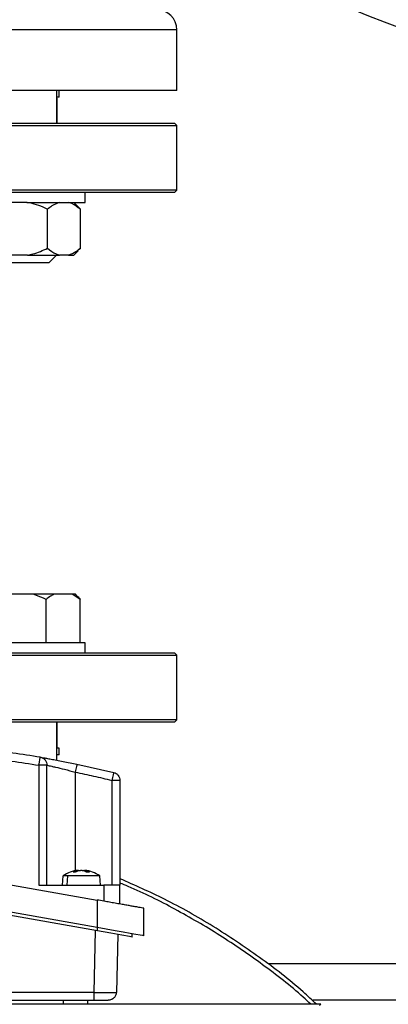
# Model space of a CAD drawing. Units: millimetres. Extents: x 4 to 416, y 4 to 293.
# Drawn here: x 208 to 211, y 228 to 236 of the extents above; entities that cross this region are included whole.
import ezdxf

# ---------------------------------------------------------------- set-up
doc = ezdxf.new("R2010")
doc.units = ezdxf.units.MM
doc.layers.add('FORMAT', color=7, linetype='Continuous')
doc.styles.add('SLDTEXTSTYLE0', font='TXT', dxfattribs={"width": 0.75})
doc.dimstyles.new('SLDDIMSTYLE1', dxfattribs={"dimtxt": 3.5, "dimasz": 3.556, "dimexe": 0, "dimexo": 0.0625, "dimgap": 0.875, "dimtad": 1, "dimdec": 0, "dimlfac": 30, "dimrnd": 1e-09, "dimzin": 12, "dimdsep": 46, "dimtxsty": 'SLDTEXTSTYLE0', "dimsah": 1, "dimcen": 0.09, "dimadec": 0, "dimazin": 3, "dimtfac": 1, "dimtdec": 0, "dimtofl": 0, "dimtmove": 0, "dimatfit": 3, "dimfxl": 0, "dimfrac": 2, "dimtolj": 1, "dimtzin": 12, "dimarcsym": 0})

# ---------------------------------------------------------------- blocks, each defined once
blk = doc.blocks.new('_D_7')
at = {"layer": 'FORMAT', "color": 7}
for p, q in [((209.1178, 249.7104), (179.6012, 249.7104)), ((180.6012, 199.3771), (180.6012, 249.7104)), ((209.1178, 199.3771), (179.6012, 199.3771))]:
    blk.add_line(p, q, dxfattribs=at)
for points in [[(180.6012, 249.7104), (180.2202, 246.1544), (180.9822, 246.1544)], [(180.6012, 199.3771), (180.9822, 202.9331), (180.2202, 202.9331)]]:
    blk.add_solid(points, dxfattribs=at)
at = {"layer": 'FORMAT', "color": 7, "insert": (176.0895, 217.5319), "char_height": 3.5, "attachment_point": 1, "rotation": 90, "style": 'SLDTEXTSTYLE0'}
blk.add_mtext('1510', dxfattribs=at)

msp = doc.modelspace()

# ---------------------------------------------------------------- linework, layer by layer
at = {"color": 8, "linetype": 'Continuous', "lineweight": 25}
for p, q in [((209.2262, 235.8938), (206.7833, 235.8938)), ((208.2395, 235.3238), (208.2428, 235.3238)), ((208.2428, 230.0004), (208.2395, 230.0004)), ((208.3912, 229.7876), (208.3912, 228.9713)), ((208.5745, 228.4806), (208.5745, 228.5078)), ((208.5451, 227.9754), (206.8928, 227.9754)), ((208.2912, 227.9104), (208.2912, 227.8771)), ((215.9417, 227.9104), (210.344, 227.9104))]:
    msp.add_line(p, q, dxfattribs=at)
at = {"color": 7, "linetype": 'Continuous', "lineweight": 25}
for p, q in [((209.2262, 235.3938), (209.2262, 235.8938)), ((209.2262, 235.3938), (206.8029, 235.3938)), ((208.2395, 235.1238), (208.2395, 235.3938)), ((208.2595, 235.3404), (208.2595, 235.3938)), ((208.2595, 235.3404), (208.2395, 235.3404)), ((208.2428, 235.1282), (208.2428, 235.3238)), ((209.2095, 235.1238), (206.8135, 235.1238)), ((206.8141, 235.1071), (209.2262, 235.1071)), ((208.2428, 235.1282), (208.2395, 235.1282)), ((209.2262, 235.1071), (209.2095, 235.1238)), ((209.2262, 234.5738), (209.2262, 235.1071)), ((209.2262, 234.5738), (206.835, 234.5738)), ((206.8356, 234.5571), (209.2095, 234.5571)), ((208.4729, 234.4738), (208.4729, 234.5571)), ((209.2095, 234.5571), (209.2262, 234.5738)), ((207.9916, 234.4738), (207.4729, 234.4738)), ((207.9916, 234.4738), (208.4729, 234.4738)), ((208.1631, 234.0971), (208.1631, 234.4171)), ((208.4121, 234.4398), (208.3781, 234.4738)), ((208.4118, 234.4395), (208.4325, 234.4171)), ((208.4325, 234.0971), (208.4325, 234.4171)), ((208.4325, 234.0971), (208.4118, 234.0776)), ((207.9977, 234.0404), (207.8688, 234.0404)), ((207.9977, 234.0404), (208.26, 234.0404)), ((208.1729, 233.9771), (208.2362, 234.0404)), ((208.3356, 234.0404), (208.26, 234.0404)), ((208.3356, 234.0404), (208.3781, 234.0404)), ((208.3781, 234.0404), (208.4135, 234.0759)), ((208.1729, 233.9771), (207.7729, 233.9771)), ((208.0437, 231.2504), (207.7993, 231.2504)), ((208.2159, 231.2504), (208.0437, 231.2504)), ((208.1506, 230.8504), (208.1506, 231.2071)), ((208.3655, 231.2504), (208.2159, 231.2504)), ((208.4309, 231.2071), (208.3655, 231.2504)), ((208.3914, 231.2504), (208.3655, 231.2504)), ((208.4063, 231.2356), (208.3914, 231.2504)), ((208.4309, 230.8504), (208.4309, 231.2071)), ((208.1035, 230.8504), (207.4729, 230.8504)), ((208.4729, 230.8504), (208.1035, 230.8504)), ((208.4729, 230.7671), (208.4729, 230.8504)), ((204.5316, 230.7504), (209.2262, 230.7504)), ((209.2095, 230.7671), (204.5434, 230.7671)), ((209.2262, 230.7504), (209.2095, 230.7671)), ((209.2262, 230.2171), (209.2262, 230.7504)), ((209.2262, 230.2171), (204.5316, 230.2171)), ((209.2095, 230.2004), (209.2262, 230.2171)), ((204.5434, 230.2004), (209.2095, 230.2004)), ((208.2395, 229.8855), (208.2395, 230.2004)), ((208.2395, 230.196), (208.2428, 230.196)), ((208.2428, 230.0004), (208.2428, 230.196)), ((208.2595, 229.9838), (208.2395, 229.9838)), ((208.2595, 229.9304), (208.2595, 229.9838)), ((208.2595, 229.9304), (208.2395, 229.9304)), ((208.0912, 229.8442), (208.0912, 228.8575)), ((208.1578, 229.8442), (208.0912, 229.8442)), ((208.1578, 228.8575), (208.1578, 229.8442)), ((208.4047, 229.8529), (208.7072, 229.7839)), ((208.6912, 229.7192), (208.6912, 228.8575)), ((208.7578, 229.7192), (208.6912, 229.7192)), ((208.7578, 229.7192), (208.7578, 228.8575)), ((206.6412, 229.0754), (208.5712, 228.7351)), ((208.2895, 228.9336), (208.2828, 228.8573)), ((208.3298, 228.9335), (208.2905, 228.9335)), ((208.325, 228.8575), (208.3298, 228.9335)), ((208.4044, 228.9777), (208.3721, 228.968)), ((208.3721, 228.968), (208.3927, 228.968)), ((208.3927, 228.968), (208.4207, 228.9777)), ((208.4589, 228.9777), (208.4844, 228.968)), ((208.4679, 228.9755), (208.4617, 228.9777)), ((208.5067, 228.968), (208.4764, 228.9777)), ((208.4844, 228.968), (208.5067, 228.968)), ((208.5995, 228.8573), (208.5928, 228.9336)), ((208.5712, 228.5084), (206.6505, 228.8471)), ((208.0912, 228.8575), (208.6245, 228.8575)), ((208.6245, 228.8575), (208.6245, 228.7256)), ((208.7578, 228.8575), (208.6245, 228.8575)), ((208.7578, 228.7021), (208.7578, 228.8575)), ((208.5745, 228.4806), (206.6512, 228.8197)), ((208.5712, 228.7351), (208.5712, 228.5084)), ((208.9545, 228.4408), (208.9545, 228.6675)), ((208.5451, 227.9754), (208.5584, 228.4834)), ((208.7408, 228.4513), (208.7284, 227.9754)), ((208.8578, 228.4307), (208.8578, 228.4578)), ((216.3095, 228.2104), (209.9762, 228.2104)), ((208.5451, 227.9104), (208.5451, 227.9754)), ((210.4095, 227.8771), (202.5428, 227.8771)), ((206.8912, 227.9104), (208.5451, 227.9104)), ((208.4912, 227.9104), (208.4912, 227.8771)), ((208.5451, 227.9104), (208.6617, 227.9104)), ((210.4095, 227.8771), (210.3999, 227.867))]:
    msp.add_line(p, q, dxfattribs=at)
at = {"color": 7, "linetype": 'Continuous', "lineweight": 25, "flags": 128}
for points in [[(208.2395, 235.1266), (208.2409, 235.1272), (208.2428, 235.1282)], [(208.2428, 230.196), (208.2409, 230.197), (208.2395, 230.1976)], [(208.0912, 229.8442), (208.0954, 229.8693), (208.099, 229.8907), (208.1014, 229.9049), (208.1023, 229.9099)], [(208.7072, 229.7839), (208.706, 229.779), (208.7025, 229.765), (208.6973, 229.744), (208.6912, 229.7192)], [(208.9545, 228.4408), (208.9471, 228.4421), (208.9253, 228.4459), (208.8899, 228.4522), (208.8422, 228.4606), (208.7841, 228.4708), (208.7179, 228.4825), (208.6459, 228.4952), (208.5712, 228.5084)], [(208.8578, 228.4307), (208.8363, 228.4345), (208.7748, 228.4453), (208.6829, 228.4615), (208.5745, 228.4806)]]:
    msp.add_lwpolyline(points, dxfattribs=at)
at = {"color": 7, "linetype": 'Continuous', "lineweight": 25}
for centre, radius, start, end in [((213.1428, 241.8938), 6.3333, 108.87413, 270), ((209.0595, 235.8938), 0.1667, 0.00026, 89.99974), ((208.2262, 235.3238), 0.0167, 359.99359, 36.63912), ((208.2262, 230.0004), 0.0167, 323.36516, 0.00383), ((208.4412, 228.7141), 0.2667, 95.83967, 124.45763), ((208.4412, 228.7141), 0.2667, 55.5136, 84.15039)]:
    msp.add_arc(centre, radius, start, end, dxfattribs=at)
for points, knots in [([(208.1631, 234.4171), (208.1563, 234.4204), (208.1269, 234.4349), (208.0727, 234.4576), (208.0229, 234.4684), (207.9977, 234.4738)], [0, 0, 0, 0, 0.1292171, 0.5609175, 1, 1, 1, 1]), ([(208.26, 234.4738), (208.2391, 234.4653), (208.2039, 234.4511), (208.1748, 234.4269), (208.1631, 234.4171)], [0, 0, 0, 0, 0.595389, 1, 1, 1, 1]), ([(208.4325, 234.4171), (208.4102, 234.435), (208.3804, 234.4588), (208.3445, 234.4708), (208.3356, 234.4738)], [0, 0, 0, 0, 0.7494025, 1, 1, 1, 1]), ([(207.9977, 234.0404), (208.0129, 234.0433), (208.0703, 234.0544), (208.1237, 234.079), (208.1631, 234.0971)], [0, 0, 0, 0, 0.263249, 1, 1, 1, 1]), ([(208.1631, 234.0971), (208.1854, 234.0792), (208.2152, 234.0554), (208.251, 234.0434), (208.26, 234.0404)], [0, 0, 0, 0, 0.749402, 1, 1, 1, 1]), ([(208.3356, 234.0404), (208.3565, 234.0489), (208.3917, 234.0631), (208.4207, 234.0873), (208.4325, 234.0971)], [0, 0, 0, 0, 0.5953967, 1, 1, 1, 1]), ([(208.1506, 231.2071), (208.1434, 231.2106), (208.109, 231.2278), (208.0726, 231.2404), (208.0437, 231.2504)], [0, 0, 0, 0, 0.206784, 1, 1, 1, 1]), ([(208.2159, 231.2504), (208.2064, 231.2454), (208.1833, 231.233), (208.1627, 231.2167), (208.1506, 231.2071)], [0, 0, 0, 0, 0.411134, 1, 1, 1, 1]), ([(208.4062, 231.2355), (208.4066, 231.2352), (208.416, 231.2268), (208.4236, 231.2168), (208.4309, 231.2071)], [0, 0, 0, 0, 0.038745, 1, 1, 1, 1]), ([(208.1023, 229.9099), (207.952, 229.9328), (207.6516, 229.9786), (207.1969, 230.0153), (206.7412, 230.0285), (206.2854, 230.0153), (205.8307, 229.9786), (205.5303, 229.9328), (205.38, 229.9099)], [0, 0, 0, 0, 0.166667, 0.333333, 0.5, 0.666666, 0.833333, 1, 1, 1, 1]), ([(205.3912, 229.8442), (205.5402, 229.8669), (205.8382, 229.9123), (206.2891, 229.9487), (206.7412, 229.9618), (207.1932, 229.9487), (207.6442, 229.9123), (207.9422, 229.8669), (208.0912, 229.8442)], [0, 0, 0, 0, 0.166667, 0.333333, 0.5, 0.666667, 0.833333, 1, 1, 1, 1]), ([(208.1023, 229.9099), (208.1098, 229.9078), (208.125, 229.9036), (208.143, 229.888), (208.1554, 229.8676), (208.157, 229.852), (208.1578, 229.8442)], [0, 0, 0, 0, 0.2499886, 0.5, 0.7500035, 1, 1, 1, 1]), ([(208.1023, 229.9099), (208.1042, 229.9096), (208.1121, 229.9082), (208.1294, 229.9053), (208.1574, 229.9004), (208.1949, 229.8937), (208.2403, 229.8854), (208.3113, 229.872), (208.3667, 229.8607), (208.4047, 229.8529)], [0, 0, 0, 0, 0.019523, 0.077522, 0.17115, 0.296665, 0.448849, 0.621274, 1, 1, 1, 1]), ([(208.1578, 229.8442), (208.1593, 229.8438), (208.1652, 229.8425), (208.1784, 229.8396), (208.2, 229.8348), (208.2426, 229.8251), (208.3073, 229.8096), (208.3618, 229.7953), (208.3912, 229.7876)], [0, 0, 0, 0, 0.01881, 0.075326, 0.168589, 0.296131, 0.620743, 1, 1, 1, 1]), ([(208.4047, 229.8529), (208.4044, 229.8512), (208.4031, 229.8449), (208.4003, 229.8314), (208.3961, 229.8113), (208.3929, 229.796), (208.3912, 229.7876)], [0, 0, 0, 0, 0.076122, 0.292891, 0.617316, 1, 1, 1, 1]), ([(208.3912, 229.7876), (208.4413, 229.7769), (208.5416, 229.7556), (208.6413, 229.7313), (208.6912, 229.7192)], [0, 0, 0, 0, 0.5000011, 1, 1, 1, 1]), ([(208.7072, 229.7839), (208.7142, 229.7815), (208.7282, 229.7765), (208.7445, 229.761), (208.7557, 229.7414), (208.7571, 229.7266), (208.7578, 229.7192)], [0, 0, 0, 0, 0.250004, 0.499994, 0.749999, 1, 1, 1, 1]), ([(208.5918, 228.9335), (208.5921, 228.9335), (208.5974, 228.9335), (208.5616, 228.9335), (208.5445, 228.9335), (208.4891, 228.9335), (208.4361, 228.9335), (208.3808, 228.9335), (208.3458, 228.9335), (208.3298, 228.9335)], [0, 0, 0, 0, 0.003439, 0.055684, 0.187448, 0.378667, 0.600232, 0.818419, 1, 1, 1, 1]), ([(208.3977, 228.9647), (208.3975, 228.9654), (208.3971, 228.9666), (208.3959, 228.9679), (208.3943, 228.9685), (208.3932, 228.9682), (208.3927, 228.968)], [0, 0, 0, 0, 0.292305, 0.546113, 0.770093, 1, 1, 1, 1]), ([(208.4139, 228.9794), (208.4137, 228.9794), (208.4129, 228.9792), (208.4111, 228.9789), (208.4081, 228.9784), (208.4058, 228.9779), (208.4044, 228.9777)], [0, 0, 0, 0, 0.061059, 0.256019, 0.570641, 1, 1, 1, 1]), ([(208.4207, 228.9777), (208.4221, 228.9779), (208.4251, 228.9785), (208.4299, 228.979), (208.4349, 228.9793), (208.4401, 228.9794), (208.4452, 228.9793), (208.4501, 228.979), (208.4547, 228.9785), (208.4576, 228.9779), (208.4589, 228.9777)], [0, 0, 0, 0, 0.113186, 0.240177, 0.374023, 0.508136, 0.641836, 0.772807, 0.894479, 1, 1, 1, 1]), ([(208.4764, 228.9777), (208.4752, 228.9779), (208.4731, 228.9783), (208.4702, 228.979), (208.4693, 228.9791), (208.4681, 228.9794), (208.4683, 228.9794), (208.4684, 228.9794)], [0, 0, 0, 0, 0.449767, 0.763954, 0.939569, 0.981636, 1, 1, 1, 1]), ([(208.4799, 228.9647), (208.48, 228.9653), (208.4804, 228.9664), (208.4813, 228.9677), (208.4828, 228.9685), (208.4838, 228.9682), (208.4844, 228.968)], [0, 0, 0, 0, 0.269443, 0.521528, 0.752503, 1, 1, 1, 1]), ([(208.5006, 228.9647), (208.501, 228.9654), (208.5016, 228.9666), (208.5032, 228.9679), (208.505, 228.9685), (208.5061, 228.9682), (208.5067, 228.968)], [0, 0, 0, 0, 0.282427, 0.540878, 0.773627, 1, 1, 1, 1]), ([(210.3753, 227.8771), (210.3387, 227.9115), (210.1908, 228.0506), (209.9074, 228.2669), (209.5273, 228.5224), (209.1437, 228.7396), (208.8809, 228.8558), (208.7578, 228.9103)], [0, 0, 0, 0, 0.0781949, 0.31569, 0.5531849, 0.7906799, 1, 1, 1, 1]), ([(208.9545, 228.6675), (208.9521, 228.6679), (208.9423, 228.6696), (208.9255, 228.6726), (208.9018, 228.6768), (208.8741, 228.6816), (208.8418, 228.6873), (208.805, 228.6938), (208.7635, 228.7011), (208.7185, 228.7091), (208.6722, 228.7172), (208.6233, 228.7259), (208.5897, 228.7318), (208.5712, 228.7351)], [0, 0, 0, 0, 0.018965, 0.07612, 0.132069, 0.204324, 0.29289, 0.384463, 0.4926, 0.617316, 0.736631, 0.855104, 1, 1, 1, 1]), ([(208.5451, 227.9754), (208.5575, 227.9752), (208.5815, 227.975), (208.6247, 227.9748), (208.6684, 227.9745), (208.7043, 227.9748), (208.7222, 227.9748), (208.7271, 227.9752), (208.7284, 227.9754)], [0, 0, 0, 0, 0.202965, 0.392532, 0.706987, 0.91957, 0.979064, 1, 1, 1, 1]), ([(208.7284, 227.9754), (208.7272, 227.9668), (208.7248, 227.9497), (208.7093, 227.9283), (208.6875, 227.9133), (208.6703, 227.9114), (208.6617, 227.9104)], [0, 0, 0, 0, 0.2500002, 0.4999996, 0.7500012, 1, 1, 1, 1])]:
    msp.add_open_spline(points, degree=3, knots=knots, dxfattribs=at)
at = {"color": 8, "linetype": 'Continuous', "lineweight": 25}
msp.add_open_spline([(210.3275, 227.8771), (210.3066, 227.8967), (210.182, 228.0138), (209.9331, 228.2052), (209.5824, 228.4491), (209.212, 228.6618), (208.9362, 228.8034), (208.7808, 228.8646), (208.7578, 228.8737)], degree=3, knots=[0, 0, 0, 0, 0.046001, 0.274593, 0.503185, 0.731776, 0.960367, 1, 1, 1, 1], dxfattribs=at)

# ---------------------------------------------------------------- dimensions: what is measured, and where the dimension line sits
at = {"layer": 'FORMAT', "color": 7}
dim = msp.add_linear_dim(base=(180.6012, 249.7104), p1=(210.1178, 199.3771), p2=(210.1178, 249.7104), angle=90, dimstyle='SLDDIMSTYLE1', dxfattribs=at)
dim.commit()
dim.dimension.update_dxf_attribs({"geometry": '_D_7', "text_midpoint": (180.6012, 222.7041), "dimtype": 160})

doc.saveas('drawing.dxf')
